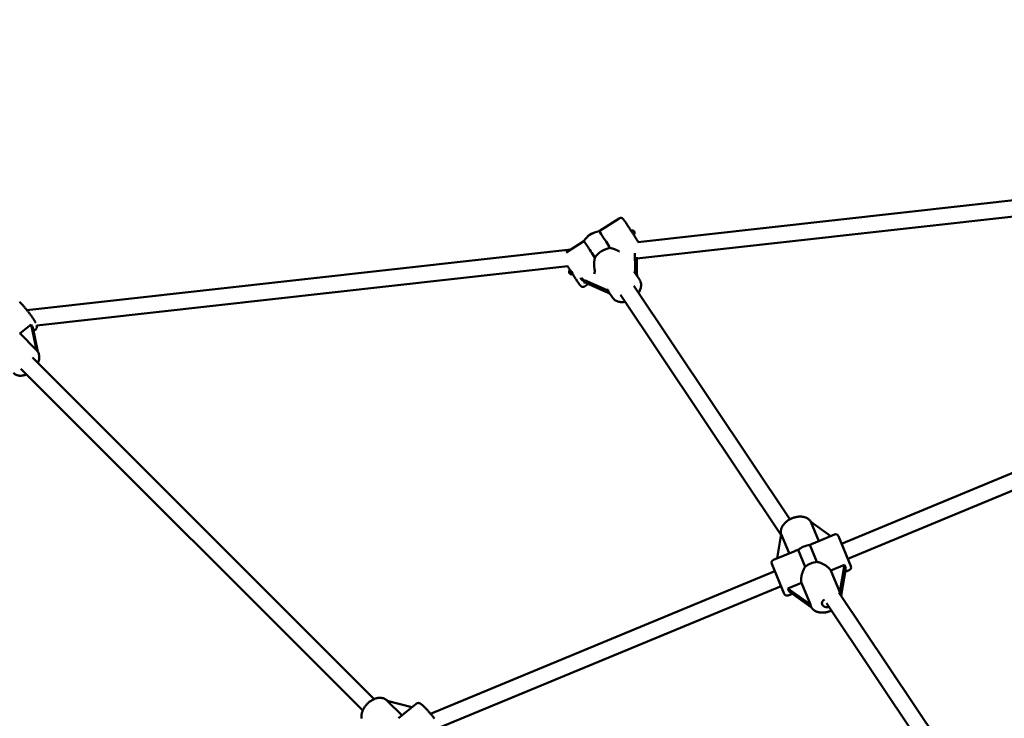
# Model space of a CAD drawing. Extents: x 1361 to 12147, y -202 to 17007.
# Drawn here: x 4127 to 5098, y 7711 to 8400 of the extents above; entities that cross this region are included whole.
import ezdxf

# ---------------------------------------------------------------- set-up
doc = ezdxf.new("R2010")
doc.units = 0
doc.header["$LTSCALE"] = 83.333333
doc.layers.add('Kóta (ISO)', color=7, linetype='Continuous', lineweight=25)
doc.layers.add('Viditelná (ISO)', color=7, linetype='Continuous', lineweight=50)
doc.styles.add('Text poznámky (DIN)', font='isocpeur.ttf')
doc.dimstyles.new('Výchozí (DIN)', dxfattribs={"dimscale": 83.333333, "dimtxt": 3.5, "dimasz": 2.5, "dimexe": 3.175, "dimexo": 0.8, "dimgap": 0.8, "dimtad": 1, "dimdec": 1, "dimlfac": 0.001, "dimrnd": 1e-08, "dimtxsty": 'Text poznámky (DIN)', "dimcen": 0.09, "dimdle": 10, "dimclrd": 256, "dimclre": 256, "dimclrt": 256, "dimadec": 0, "dimazin": 0, "dimtfac": 1, "dimtofl": 0, "dimtmove": 0, "dimatfit": 3, "dimfxl": 0, "dimtolj": 1, "dimtzin": 0, "dimlwd": -1, "dimlwe": -1, "dimarcsym": 0})

# ---------------------------------------------------------------- blocks, each defined once
blk = doc.blocks.new('*D8')
at = {"layer": 'Defpoints', "color": 0}
for p in [(9373.22, 11478.84), (2848.64, 6096.86), (9373.22, 6096.86)]:
    blk.add_point(p, dxfattribs=at)
at = {"layer": 'Kóta (ISO)'}
for p, q in [((2848.64, 6163.52), (2848.64, 11743.42)), ((9373.22, 6163.52), (9373.22, 11743.42)), ((3056.97, 11478.84), (9164.89, 11478.84))]:
    blk.add_line(p, q, dxfattribs=at)
for points in [[(3056.97, 11513.56), (3056.97, 11444.12), (2848.64, 11478.84)], [(9164.89, 11513.56), (9164.89, 11444.12), (9373.22, 11478.84)]]:
    blk.add_solid(points, dxfattribs=at)
at = {"layer": 'Kóta (ISO)', "insert": (5666.14, 11895.5), "char_height": 291.667, "attachment_point": 1, "style": 'Text poznámky (DIN)'}
blk.add_mtext('\\A1;6,5 m', dxfattribs=at)

msp = doc.modelspace()

# ---------------------------------------------------------------- linework, layer by layer
at = {"layer": 'Viditelná (ISO)'}
for p, q in [((5183.9, 8230.38), (4736.54, 8180.48)), ((5188.87, 8214.83), (4735.49, 8164.27)), ((4698.39, 8191.08), (4718.19, 8203.83)), ((4665.9, 8170.18), (4683.34, 8181.4)), ((4670.47, 8173.12), (4134.52, 8113.34)), ((4733.66, 8169.52), (4733.86, 8154.14)), ((4735.67, 8151.21), (4735.47, 8165.63)), ((4667.54, 8156.69), (4144.2, 8098.32)), ((4694.01, 8153.66), (4694.04, 8153.56)), ((4703.28, 8134.46), (4684.1, 8142.94)), ((4734.67, 8148.89), (4738.26, 8143.51)), ((4684.1, 8136.7), (4687.89, 8139.14)), ((4685.9, 8140.01), (4705.08, 8131.53)), ((4732.82, 8137.26), (4886.57, 7907.16)), ((4708.07, 8131.11), (4711.66, 8125.74)), ((4719.52, 8128.37), (4877.75, 7891.57)), ((4127.47, 8090.44), (4138.62, 8099.29)), ((4138.62, 8099.29), (4143.82, 8074.09)), ((4145.31, 8072.17), (4140.31, 8096.39)), ((4143.09, 8094.41), (4141.05, 8092.79)), ((4127.34, 8090.58), (4143.91, 8074)), ((4139.85, 8066.75), (4476.75, 7729.85)), ((4128.54, 8055.44), (4465.44, 7718.54)), ((5270.09, 8020.87), (4937.36, 7883.04)), ((5276.21, 8006.08), (4943.48, 7868.26)), ((4914.95, 7885.67), (4907.1, 7904.62)), ((4907.1, 7904.62), (4926.74, 7890.55)), ((4873.96, 7868.69), (4877.9, 7892.52)), ((4877.9, 7892.52), (4885.75, 7873.57)), ((4930.38, 7892.06), (4909.48, 7883.4)), ((4934.3, 7890.44), (4946.54, 7860.87)), ((4913.1, 7865.16), (4906.22, 7881.78)), ((4891.22, 7875.84), (4870.33, 7867.19)), ((4894.68, 7877), (4901.56, 7860.38)), ((4880.95, 7833.7), (4868.7, 7863.27)), ((4926.99, 7856.61), (4940.25, 7862.1)), ((4940.25, 7862.1), (4935.82, 7835.3)), ((4871.76, 7855.87), (4532.36, 7715.29)), ((4935.82, 7835.3), (4926.99, 7856.61)), ((4937.12, 7832.45), (4941.52, 7859.04)), ((4944.92, 7856.95), (4940.9, 7855.29)), ((4884.43, 7838.98), (4897.79, 7844.51)), ((4897.79, 7844.51), (4906.68, 7823.04)), ((4877.89, 7841.09), (4542.23, 7702.06)), ((4906.68, 7823.04), (4884.43, 7838.98)), ((4888.79, 7833.7), (4884.87, 7832.08)), ((4885.7, 7835.92), (4907.82, 7820.07)), ((4934.73, 7835.08), (5061.83, 7644.86)), ((4936.51, 7834.14), (4936.74, 7833.58)), ((4922.64, 7824.38), (5048.53, 7635.97)), ((4907.01, 7821.73), (4907.18, 7821.33)), ((4489.66, 7728.26), (4489.52, 7728.39)), ((4504.18, 7713.74), (4489.65, 7728.26)), ((4489.65, 7728.26), (4513.93, 7721.83)), ((4518.05, 7725.24), (4500.71, 7710.86))]:
    msp.add_line(p, q, dxfattribs=at)
at = {"layer": 'Viditelná (ISO)', "flags": 128}
for points in [[(4737, 8180.54), (4736.77, 8180.91), (4736.53, 8181.29), (4736.29, 8181.69), (4736.03, 8182.09), (4735.77, 8182.5), (4735.51, 8182.92), (4735.24, 8183.35), (4734.96, 8183.79), (4734.68, 8184.24), (4734.4, 8184.69), (4734.11, 8185.15), (4733.81, 8185.61), (4733.51, 8186.08), (4733.21, 8186.55), (4732.91, 8187.03), (4732.6, 8187.51), (4732.29, 8187.99), (4731.98, 8188.47), (4731.67, 8188.96), (4731.36, 8189.45), (4731.05, 8189.93), (4730.73, 8190.42), (4730.42, 8190.9), (4730.11, 8191.38), (4729.8, 8191.86), (4729.49, 8192.34), (4729.18, 8192.81), (4728.88, 8193.28), (4728.57, 8193.75), (4728.27, 8194.21), (4727.98, 8194.66), (4727.69, 8195.1), (4727.4, 8195.54), (4727.12, 8195.97), (4726.84, 8196.4), (4726.57, 8196.81), (4726.3, 8197.21), (4726.04, 8197.61), (4725.78, 8197.99), (4725.54, 8198.37), (4725.29, 8198.73), (4725.06, 8199.08), (4724.83, 8199.42), (4724.62, 8199.74), (4724.4, 8200.05), (4724.2, 8200.35), (4724.01, 8200.64), (4723.82, 8200.91), (4723.65, 8201.17), (4723.48, 8201.41), (4723.17, 8201.85), (4722.9, 8202.23), (4722.66, 8202.57), (4722.45, 8202.85), (4722.24, 8203.11), (4722.11, 8203.26), (4722.02, 8203.35), (4721.9, 8203.47), (4721.82, 8203.55), (4721.71, 8203.64), (4721.56, 8203.75), (4721.47, 8203.81), (4721.35, 8203.89), (4721.2, 8203.97), (4721.01, 8204.06), (4720.76, 8204.15), (4720.61, 8204.2), (4720.44, 8204.24), (4720.24, 8204.27), (4720.01, 8204.3), (4719.76, 8204.3), (4719.47, 8204.28), (4719.17, 8204.23), (4718.84, 8204.14), (4718.51, 8204), (4718.19, 8203.83)], [(4709.37, 8174.65), (4709.79, 8174.57), (4710.2, 8174.48), (4710.61, 8174.39), (4711.01, 8174.29), (4711.41, 8174.18), (4711.81, 8174.07), (4712.2, 8173.95), (4712.59, 8173.83), (4712.97, 8173.71), (4713.35, 8173.58), (4713.73, 8173.44), (4714.11, 8173.29), (4714.49, 8173.14), (4714.87, 8172.98), (4715.25, 8172.82), (4715.62, 8172.65), (4715.99, 8172.48), (4716.35, 8172.3), (4716.71, 8172.11), (4717.07, 8171.92), (4717.42, 8171.73), (4717.76, 8171.53), (4718.09, 8171.32), (4718.42, 8171.12)], [(4694.01, 8153.66), (4693.92, 8154.09), (4693.84, 8154.52), (4693.77, 8154.96), (4693.71, 8155.42), (4693.66, 8155.87), (4693.61, 8156.34), (4693.58, 8156.81), (4693.55, 8157.29), (4693.54, 8157.76), (4693.53, 8158.25), (4693.53, 8158.73), (4693.54, 8159.21), (4693.56, 8159.7), (4693.59, 8160.18), (4693.63, 8160.66), (4693.67, 8161.14), (4693.72, 8161.61), (4693.78, 8162.08), (4693.85, 8162.56), (4693.93, 8163.04), (4694.01, 8163.52), (4694.11, 8164), (4694.21, 8164.49), (4694.33, 8164.97)], [(4667.37, 8156.67), (4667.65, 8156.23), (4667.93, 8155.78), (4668.22, 8155.33), (4668.51, 8154.87), (4668.81, 8154.4), (4669.11, 8153.94), (4669.41, 8153.46), (4669.71, 8152.99)], [(4672.4, 8148.81), (4672.78, 8148.23), (4673.16, 8147.64), (4673.53, 8147.07), (4673.9, 8146.5), (4674.26, 8145.94), (4674.62, 8145.4), (4674.97, 8144.86), (4675.32, 8144.33), (4675.66, 8143.82), (4675.99, 8143.32), (4676.31, 8142.84), (4676.62, 8142.37), (4676.92, 8141.92), (4677.21, 8141.49), (4677.48, 8141.07), (4677.75, 8140.68), (4678.01, 8140.3), (4678.25, 8139.94), (4678.48, 8139.61), (4678.69, 8139.3), (4678.89, 8139.01), (4679.08, 8138.74), (4679.25, 8138.49), (4679.41, 8138.26), (4679.56, 8138.05), (4679.7, 8137.87), (4679.95, 8137.54), (4680.09, 8137.37), (4680.17, 8137.28), (4680.28, 8137.16), (4680.35, 8137.09), (4680.44, 8137.01), (4680.56, 8136.9), (4680.64, 8136.84), (4680.74, 8136.77), (4680.87, 8136.68), (4681.04, 8136.59), (4681.26, 8136.48), (4681.39, 8136.42), (4681.56, 8136.37), (4681.75, 8136.31), (4681.98, 8136.27), (4682.25, 8136.23), (4682.56, 8136.22), (4682.91, 8136.26), (4683.3, 8136.34), (4683.71, 8136.49), (4684.1, 8136.7)], [(4738.26, 8143.51), (4738.7, 8142.79), (4739.07, 8142.03), (4739.37, 8141.24), (4739.59, 8140.42), (4739.75, 8139.59), (4739.83, 8138.74), (4739.85, 8137.89), (4739.8, 8137.03), (4739.69, 8136.18), (4739.52, 8135.33), (4739.29, 8134.49), (4739.01, 8133.65), (4738.67, 8132.83), (4738.29, 8132.02), (4737.85, 8131.23), (4737.37, 8130.45)], [(4724.07, 8121.56), (4723.16, 8121.42), (4722.26, 8121.32), (4721.37, 8121.27), (4720.48, 8121.27), (4719.6, 8121.33), (4718.73, 8121.44), (4717.88, 8121.61), (4717.05, 8121.83), (4716.24, 8122.12), (4715.46, 8122.46), (4714.71, 8122.86), (4714, 8123.32), (4713.34, 8123.85), (4712.72, 8124.42), (4712.16, 8125.06), (4711.66, 8125.74)], [(4127.25, 8121.43), (4127.59, 8121.1), (4127.95, 8120.75), (4128.31, 8120.38), (4128.68, 8120), (4129.05, 8119.61), (4129.43, 8119.21), (4129.82, 8118.8), (4130.21, 8118.37), (4130.6, 8117.94), (4131, 8117.49), (4131.41, 8117.03), (4131.81, 8116.57), (4132.22, 8116.1), (4132.63, 8115.62), (4133.05, 8115.13), (4133.46, 8114.64), (4133.87, 8114.14), (4134.28, 8113.63), (4134.69, 8113.13), (4135.1, 8112.62), (4135.51, 8112.11), (4135.91, 8111.59), (4136.31, 8111.08), (4136.7, 8110.56), (4137.1, 8110.05), (4137.48, 8109.53), (4137.86, 8109.02), (4138.23, 8108.52), (4138.6, 8108.01), (4138.96, 8107.51), (4139.31, 8107.02), (4139.65, 8106.53), (4139.98, 8106.04), (4140.3, 8105.57), (4140.62, 8105.1), (4140.92, 8104.64), (4141.21, 8104.19), (4141.49, 8103.75), (4141.76, 8103.32), (4142.02, 8102.9), (4142.26, 8102.49), (4142.49, 8102.09), (4142.72, 8101.7), (4142.92, 8101.32), (4143.12, 8100.95)], [(4144.13, 8098.56), (4144.22, 8098.23), (4144.3, 8097.87), (4144.35, 8097.48), (4144.36, 8097.26), (4144.36, 8097.02), (4144.34, 8096.76), (4144.3, 8096.47), (4144.23, 8096.16), (4144.12, 8095.82), (4143.96, 8095.46), (4143.74, 8095.09), (4143.45, 8094.73), (4143.09, 8094.41)], [(4143.91, 8074), (4144.2, 8073.7), (4144.47, 8073.39), (4144.97, 8072.72), (4145.4, 8072.01), (4145.77, 8071.26), (4146.07, 8070.49), (4146.3, 8069.69), (4146.47, 8068.87), (4146.57, 8068.03), (4146.61, 8067.19), (4146.59, 8066.34), (4146.52, 8065.48), (4146.39, 8064.63), (4146.21, 8063.77), (4145.98, 8062.92), (4145.7, 8062.07), (4145.37, 8061.23)], [(4134.06, 8049.92), (4133.22, 8049.59), (4132.37, 8049.31), (4131.52, 8049.08), (4130.66, 8048.9), (4129.81, 8048.77), (4128.95, 8048.69), (4128.1, 8048.68), (4127.26, 8048.72), (4126.42, 8048.82), (4125.6, 8048.99), (4124.8, 8049.22), (4124.02, 8049.52), (4123.28, 8049.89), (4122.57, 8050.32), (4121.9, 8050.82), (4121.59, 8051.09), (4121.28, 8051.38)], [(4907.3, 7904.47), (4906.98, 7904.99), (4906.63, 7905.49), (4906.24, 7905.96), (4905.82, 7906.41), (4905.37, 7906.82), (4904.9, 7907.21), (4904.41, 7907.57), (4903.89, 7907.91), (4903.35, 7908.21), (4902.79, 7908.49), (4902.22, 7908.73), (4901.64, 7908.95), (4901.04, 7909.14), (4900.43, 7909.31), (4899.8, 7909.45), (4899.17, 7909.56), (4898.53, 7909.65), (4897.88, 7909.71), (4897.22, 7909.74), (4896.56, 7909.75), (4895.89, 7909.74), (4895.22, 7909.71), (4894.55, 7909.65), (4893.88, 7909.56), (4893.2, 7909.46), (4892.53, 7909.33), (4891.85, 7909.18), (4891.19, 7909), (4890.52, 7908.81), (4889.86, 7908.59), (4889.2, 7908.36), (4888.56, 7908.1), (4887.92, 7907.82), (4887.29, 7907.53), (4886.67, 7907.21), (4886.06, 7906.88), (4885.46, 7906.53), (4884.88, 7906.16), (4884.31, 7905.77), (4883.76, 7905.37), (4883.22, 7904.95), (4882.71, 7904.52), (4882.21, 7904.07), (4881.73, 7903.61), (4881.27, 7903.13), (4880.83, 7902.64), (4880.41, 7902.14), (4880.02, 7901.63), (4879.65, 7901.1), (4879.31, 7900.56), (4878.99, 7900.01), (4878.7, 7899.45), (4878.44, 7898.88), (4878.21, 7898.3), (4878.02, 7897.72), (4877.85, 7897.12), (4877.72, 7896.52), (4877.62, 7895.91), (4877.57, 7895.31), (4877.54, 7894.7), (4877.56, 7894.09), (4877.62, 7893.48), (4877.72, 7892.88), (4877.86, 7892.28)], [(4909.48, 7883.4), (4909.36, 7883.35), (4909.23, 7883.3), (4909.1, 7883.24), (4908.97, 7883.18), (4908.84, 7883.12), (4908.71, 7883.06), (4908.58, 7883), (4908.44, 7882.94), (4908.31, 7882.87), (4908.18, 7882.81), (4908.04, 7882.74), (4907.91, 7882.67), (4907.77, 7882.6), (4907.63, 7882.53), (4907.5, 7882.46), (4907.36, 7882.39), (4907.22, 7882.32), (4907.08, 7882.24), (4906.94, 7882.17), (4906.79, 7882.09), (4906.65, 7882.01), (4906.51, 7881.94), (4906.36, 7881.86), (4906.22, 7881.78)], [(4894.68, 7877), (4894.52, 7876.95), (4894.36, 7876.91), (4894.21, 7876.86), (4894.05, 7876.81), (4893.9, 7876.77), (4893.74, 7876.72), (4893.59, 7876.67), (4893.44, 7876.63), (4893.29, 7876.58), (4893.14, 7876.53), (4893, 7876.49), (4892.85, 7876.44), (4892.71, 7876.39), (4892.56, 7876.34), (4892.42, 7876.29), (4892.28, 7876.24), (4892.14, 7876.2), (4892.01, 7876.15), (4891.87, 7876.1), (4891.74, 7876.05), (4891.61, 7875.99), (4891.48, 7875.94), (4891.35, 7875.89), (4891.22, 7875.84)], [(4913.1, 7865.16), (4913.82, 7865), (4914.54, 7864.82), (4915.25, 7864.6), (4915.95, 7864.37), (4916.65, 7864.11), (4917.33, 7863.83), (4918, 7863.54), (4918.66, 7863.23), (4919.29, 7862.91), (4919.91, 7862.58), (4920.53, 7862.23), (4921.14, 7861.86), (4921.74, 7861.47), (4922.33, 7861.07), (4922.91, 7860.66), (4923.47, 7860.24), (4924, 7859.8), (4924.52, 7859.36), (4925.01, 7858.91), (4925.47, 7858.45), (4925.9, 7857.99), (4926.3, 7857.53), (4926.66, 7857.07), (4926.99, 7856.61)], [(4897.79, 7844.51), (4897.7, 7845.07), (4897.63, 7845.65), (4897.58, 7846.26), (4897.56, 7846.89), (4897.57, 7847.54), (4897.59, 7848.2), (4897.64, 7848.88), (4897.72, 7849.57), (4897.81, 7850.26), (4897.92, 7850.96), (4898.06, 7851.66), (4898.21, 7852.36), (4898.39, 7853.05), (4898.57, 7853.74), (4898.78, 7854.41), (4899, 7855.09), (4899.25, 7855.77), (4899.51, 7856.45), (4899.8, 7857.13), (4900.11, 7857.8), (4900.44, 7858.47), (4900.79, 7859.12), (4901.16, 7859.76), (4901.56, 7860.38)], [(4936.74, 7833.58), (4936.96, 7832.99), (4937.14, 7832.38), (4937.27, 7831.77), (4937.36, 7831.14)], [(4927.44, 7817.19), (4926.74, 7816.87), (4926.03, 7816.58), (4925.3, 7816.31), (4924.57, 7816.06), (4923.84, 7815.85), (4923.1, 7815.65), (4922.35, 7815.49), (4921.61, 7815.35), (4920.86, 7815.24), (4920.11, 7815.15), (4919.37, 7815.1), (4918.63, 7815.08), (4917.9, 7815.08), (4917.17, 7815.12), (4916.45, 7815.18), (4915.74, 7815.28), (4915.04, 7815.41), (4914.35, 7815.57), (4913.68, 7815.76), (4913.02, 7815.98), (4912.38, 7816.24), (4911.76, 7816.54), (4911.16, 7816.87), (4910.59, 7817.23), (4910.04, 7817.63), (4909.52, 7818.06), (4909.03, 7818.53), (4908.58, 7819.03), (4908.16, 7819.57), (4907.79, 7820.13), (4907.46, 7820.72), (4907.18, 7821.33)], [(4489.52, 7728.39), (4489.08, 7728.81), (4488.6, 7729.19), (4488.1, 7729.54), (4487.57, 7729.86), (4487.03, 7730.14), (4486.47, 7730.38), (4485.89, 7730.59), (4485.3, 7730.76), (4484.7, 7730.89), (4484.09, 7730.99), (4483.47, 7731.06), (4482.85, 7731.09), (4482.23, 7731.09), (4481.6, 7731.06), (4480.97, 7731), (4480.34, 7730.9), (4479.71, 7730.78), (4479.08, 7730.64), (4478.46, 7730.46), (4477.83, 7730.26), (4477.21, 7730.04), (4476.6, 7729.78), (4475.98, 7729.51), (4475.38, 7729.21), (4474.78, 7728.89), (4474.19, 7728.55), (4473.61, 7728.18), (4473.04, 7727.8), (4472.48, 7727.39), (4471.93, 7726.97), (4471.39, 7726.52), (4470.86, 7726.07), (4470.35, 7725.59), (4469.86, 7725.1), (4469.37, 7724.59), (4468.91, 7724.07), (4468.46, 7723.54), (4468.03, 7722.99), (4467.62, 7722.43), (4467.23, 7721.86), (4466.86, 7721.28), (4466.51, 7720.7), (4466.18, 7720.1), (4465.87, 7719.5), (4465.59, 7718.89), (4465.33, 7718.28), (4465.1, 7717.66), (4464.89, 7717.03), (4464.7, 7716.41), (4464.55, 7715.78), (4464.42, 7715.15), (4464.32, 7714.52), (4464.25, 7713.89), (4464.21, 7713.26), (4464.2, 7712.64), (4464.22, 7712.01), (4464.27, 7711.4), (4464.36, 7710.78)], [(4518.05, 7725.24), (4518.34, 7725.46), (4518.66, 7725.64), (4518.97, 7725.78), (4519.28, 7725.88), (4519.57, 7725.94), (4519.84, 7725.97), (4520.09, 7725.98), (4520.32, 7725.98), (4520.53, 7725.96), (4520.71, 7725.93), (4521.04, 7725.86), (4521.32, 7725.77), (4521.56, 7725.68), (4521.97, 7725.49), (4522.34, 7725.28), (4522.68, 7725.06), (4523, 7724.83), (4523.33, 7724.58), (4523.68, 7724.31), (4524.03, 7724.02), (4524.39, 7723.71), (4524.76, 7723.37), (4525.15, 7723.01), (4525.55, 7722.63), (4525.97, 7722.23), (4526.39, 7721.81), (4526.83, 7721.37), (4527.28, 7720.91), (4527.75, 7720.43), (4528.22, 7719.93), (4528.7, 7719.41), (4529.19, 7718.88), (4529.69, 7718.34), (4530.19, 7717.78), (4530.7, 7717.21), (4531.21, 7716.63), (4531.72, 7716.04), (4532.24, 7715.44), (4532.75, 7714.83), (4533.27, 7714.22), (4533.78, 7713.61), (4534.29, 7712.99), (4534.79, 7712.37), (4535.29, 7711.75), (4535.79, 7711.14), (4536.27, 7710.52)]]:
    msp.add_lwpolyline(points, dxfattribs=at)
at = {"layer": 'Viditelná (ISO)'}
msp.add_circle((6110.93, 6084.36), 4750, dxfattribs=at)
for centre, radius, start, end in [((4701.15, 8170.26), 21, 97.54703, 147.96906), ((4730.99, 8189.47), 2.5, 309.40074, 116.11984), ((4693.72, 8181.37), 8, 102.00075, 145.49925), ((4671.3, 8151.06), 2.5, 122.76029, 302.76029), ((4133.61, 8111.14), 2.5, 63.19552, 72.13375), ((4931.53, 7889.29), 3, 22.5, 112.5), ((4871.47, 7864.41), 3, 112.5, 202.5), ((4943.77, 7859.72), 3, 292.5, 22.5), ((4883.72, 7834.85), 3, 202.5, 292.5), ((4922.82, 7825.38), 5, 202.5, 295.62252)]:
    msp.add_arc(centre, radius, start, end, dxfattribs=at)
for centre, major_axis, ratio, start_param, end_param in [((4708.67, 8175.1), (-10.28, 15.98), 0.018258, 4.672284, 6.274589), ((4693.63, 8165.42), (-10.28, 15.98), 0.018258, 4.672284, 6.283185), ((4706.64, 8162.05), (-13.3, -8.89), 0.687181, 4.094055, 5.280455), ((4671.3, 8151.06), (-1.35, 2.1), 0.018258, 3.141593, 6.283185), ((4692.47, 8150.78), (-0.8, -3.85), 0.390312, 1.179349, 2.456469), ((4732.78, 8155.89), (0.41, -5.78), 0.173588, 6.256035, 7.533154), ((4683.02, 8144.69), (-2.39, 1.06), 0.790167, 0.25268, 1.570796), ((4668.05, 8148.97), (16.2, -12.02), 0.300348, 0.392325, 0.897686), ((4735.21, 8119.28), (2.2, -30.84), 0.173588, 2.845899, 3.114442), ((4736.75, 8149.46), (0.41, -5.78), 0.173588, 4.391562, 5.165625), ((4686.99, 8138.26), (-2.39, 1.06), 0.790167, 4.712389, 6.030505), ((4702.2, 8136.21), (5.21, -2.69), 0.190391, 5.018676, 6.295796), ((4735.21, 8119.28), (-27.77, 14.33), 0.190391, 0.01261, 0.331421), ((4706.17, 8129.78), (5.21, -2.69), 0.190391, 1.018654, 1.877083), ((4136.28, 8113.26), (6.52, -19.05), 0.159316, 5.479522, 5.743446), ((4904.18, 7870.38), (14.78, 6.12), 0.662243, 1.169825, 1.971767), ((4911.06, 7853.76), (-14.78, -6.12), 0.662243, 4.311418, 5.11336), ((4943.6, 7876.97), (0.57, -20.22), 0.272488, 5.530997, 5.79492), ((4871.55, 7847.13), (-13.89, 14.7), 0.272488, 3.629858, 3.893781), ((4931.57, 7804.26), (3.54, 31.43), 0.169444, 5.985606, 6.142499), ((4931.63, 7804.1), (24.73, -19.73), 0.169444, 3.282279, 3.439172), ((4922.82, 7825.38), (-4.62, -1.91), 0.662243, 4.939031, 6.283185)]:
    msp.add_ellipse(centre, major_axis=major_axis, ratio=ratio, start_param=start_param, end_param=end_param, dxfattribs=at)

# ---------------------------------------------------------------- dimensions: what is measured, and where the dimension line sits
at = {"layer": 'Kóta (ISO)'}
dim = msp.add_linear_dim(base=(9373.22, 11478.84), p1=(2848.64, 6096.86), p2=(9373.22, 6096.86), angle=180, dimstyle='Výchozí (DIN)', override={"dimdec": 1, "dimlfac": 0.001, "dimpost": '<> m', "dimtp": 0, "dimtm": 0, "dimtdec": 2}, dxfattribs=at)
dim.commit()
dim.dimension.update_dxf_attribs({"geometry": '*D8', "text_midpoint": (6110.93, 11478.84), "dimtype": 160})

doc.saveas('drawing.dxf')
